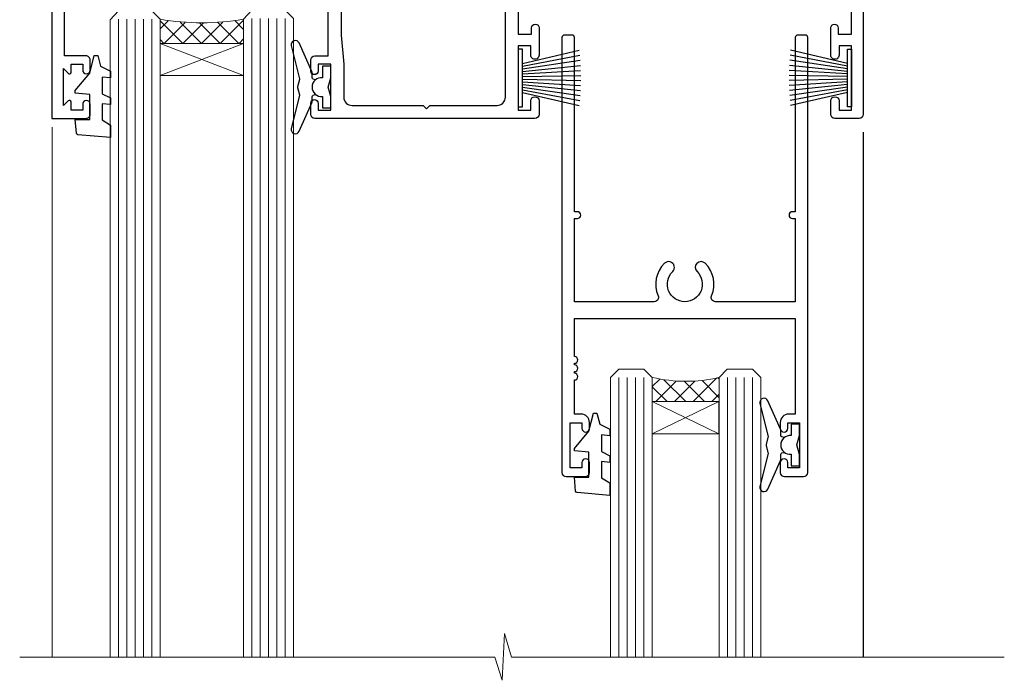
# Model space of a CAD drawing. Units: millimetres. Extents: x 1409 to 8566, y 792 to 2186.
# Drawn here: x 7555 to 7674, y 1497 to 1577 of the extents above; entities that cross this region are included whole.
import ezdxf

# ---------------------------------------------------------------- set-up
doc = ezdxf.new("R2010")
doc.units = ezdxf.units.MM
doc.layers.add('Aluminium Systems Ltd Joinery Detail', color=7, linetype='Continuous')

# ---------------------------------------------------------------- blocks, each defined once
blk = doc.blocks.new('F178-20621')
blk.add_lwpolyline([(28.00000034456156, 0.2999997005294972, 0.414213562373095), (28.30000034456447, -2.994734131789301e-07), (29.20000034455865, -2.994588612637017e-07, 0.414213562373095), (29.50000034456519, 0.2999997005440491), (29.500000344547, 52.49999970053386, 0.414213562373095), (29.000000344547, 52.99999970053386), (26.7000003445259, 52.99999970053386, 0.414213562373095), (26.2000003445259, 52.49999970053386), (26.2000003445259, 51.29999970053677, 0.9999999999999999), (27.10000034452736, 51.29999970053677), (27.10000034452372, 51.94999970053095), (28.50000034452518, 51.94999970053095), (28.50000034452518, 46.54999970053677), (27.10000034452372, 46.54999970053677), (27.10000034452736, 47.19999970053095, 0.9999999999999999), (26.2000003445259, 47.19999970053095), (26.2000003445259, 46.49999970053386, 0.414213562373095), (27.2000003445259, 45.49999970053386), (28.000000344547, 45.49999970054841), (28.00000034454882, 41.399999700541, 0.999999999998863), (28.00000034454882, 40.59999970054105), (28.00000034454882, 40.399999700541, 0.9999999999999999), (28.00000034454882, 39.59999970054105), (28.00000034454882, 39.399999700541, 0.9999999999999999), (28.00000034454882, 38.59999970054105), (28.00000034455064, 33.99999970053386), (1.500000344568832, 33.99999970052659), (1.500000344568832, 45.49999970054841), (2.300000344589932, 45.49999970053386, 0.414213562373095), (3.300000344589932, 46.49999970053386), (3.300000344589932, 47.19999970053095, 0.9999999999999999), (2.400000344588477, 47.19999970053095), (2.400000344592115, 46.54999970053677), (1.00000034459066, 46.54999970053677), (1.00000034459066, 51.94999970053095), (2.400000344592115, 51.94999970053095), (2.400000344588477, 51.29999970053677, 0.9999999999999999), (3.300000344589932, 51.29999970053677), (3.300000344589932, 52.49999970053386, 0.414213562373095), (2.800000344589932, 52.99999970053386), (0.5000003445688321, 52.99999970053386, 0.4142135623667018), (3.445651941547112e-07, 52.49999970053386), (3.445615561759041e-07, 0.2999997005294972, 0.4142135623695433), (0.3000003445608286, -2.994734131789301e-07), (1.200000344565922, -2.994734131789301e-07, 0.4142135623730953), (1.500000344565194, 0.2999997005294972), (1.500000344557918, 21.20064657078547), (1.850000344560101, 21.20064657079251, 0.9999999999909049), (1.850000344552825, 22.00064657078815), (1.50000034455428, 22.00064657078815), (1.500000344561556, 31.99999970054841), (11.08393978859516, 31.99999970054114, -0.5405749386254305), (11.54219735810096, 31.29999970053655, 0.3126001711357732), (12.31250034455792, 27.38830828835239, 1.000000000000056), (13.28750034455646, 28.39298485322547, -2.466334938331496), (16.21250034455937, 28.3929848532257, 1.000000000001837), (17.18750034456156, 27.38830828835262, 0.3126001711356699), (17.95780333102215, 31.29999970053677, -0.5405749386292558), (18.41606090051704, 31.99999970054091), (28.00000034455428, 31.99999970054841), (28.00000034455428, 22.00064657078838), (27.65000034456301, 22.00064657078815, 0.9999999999909049), (27.65000034455574, 21.20064657079251), (28.00000034455792, 21.20064657078501)], format="xyb", close=True)
blk = doc.blocks.new('DY425')
blk.add_lwpolyline([(3.250000015912484, 5.806301018590016), (3.25000001591247, 7.743897657258461), (4.250000015912473, 8.36876700916779), (4.25000001591248, 9.8687670091678), (0.3278039457857211, 9.525619316905786, 0.3639702342661976), (0.1459961547169009, 9.343811525836966), (1.591248022236869e-08, 7.675068023301147), (1.75000001591247, 7.67506802330114), (1.750000015912477, 4.675068023301147), (1.591248022236869e-08, 4.521962862130788), (1.591248022236869e-08, 4.221962862130777), (1.750000015912473, 2.136394075090919), (2.298249006995068, 4.456680358089216e-09), (2.701751024829882, 4.456680358089216e-09), (3.035763767747987, 1.301567093668172), (4.250000015912473, 1.893789682115926), (4.25000001591247, 2.693789682115952), (3.25000001591247, 2.606301018590013), (3.250000015912466, 4.606057093550067), (4.250000015912473, 5.093789682115926), (4.25000001591247, 5.893789682115944)], format="xyb", close=True)
blk = doc.blocks.new('PB69750-4B')
for p, q in [((-1.750000000000014, 0.5), (-3.322276449314941, 7.321139697068929)), ((-1.431818181818187, 0.5), (-2.721879321754528, 7.380097546926656)), ((-1.113636363636374, 0.5), (-2.119293789530161, 7.427384292916386)), ((-0.7954545454545467, 0.5), (-1.515002302965286, 7.462919719820221)), ((-0.4772727272727337, 0.5), (-0.9094902062915224, 7.486643546856435)), ((-0.1590909090909065, 0.5), (-0.3032449143314011, 7.498515529937265)), ((0.1590909090909207, 0.5), (0.3032449143314011, 7.498515529937265)), ((0.4772727272727337, 0.5), (0.9094902062915367, 7.486643546856435)), ((0.795454545454561, 0.5), (1.515002302965286, 7.462919719820221)), ((1.113636363636374, 0.5), (2.119293789530161, 7.427384292916386)), ((1.431818181818201, 0.5), (2.721879321754528, 7.380097546926656)), ((1.750000000000014, 0.5), (3.322276449314955, 7.321139697068929))]:
    blk.add_line(p, q)
blk.add_lwpolyline([(-3.450000000000003, 0), (3.450000000000003, 0), (3.450000000000003, 0.5), (-3.450000000000003, 0.5)], close=True)
blk = doc.blocks.new('SH270B')
blk.add_blockref('PB69750-4B', (0, 0))
blk = doc.blocks.new('A202-20671')
at = {"flags": 128}
for points in [[(29.00000000001, 19.00000000000979), (45.19999999999845, 19.00000000002071), (45.59999999999854, 19.40000000002102), (45.99999999999864, 19.00000000002116), (56.87499999999363, 19.00000000002855), (57.27499999999327, 19.40000000002864), (57.67500000000427, 19.0000000000165), (94.67499999999336, 19.00000000002855), (95.074999999993, 19.40000000002864), (95.47499999999218, 19.00000000002878), (99.49999699998853, 19.00000000003014), (99.89999599998782, 19.39999900002989), (106.0999829999878, 19.39999900002995), (106.4999829999883, 19.00000000002974), (107.8999779999881, 19.00000000002974, 0.9999999999999999), (107.8999779999881, 20.19999800002979), (97.99999999998772, 20.19999800002974), (97.99999999998772, 39.59999800003028), (100.4999929571891, 39.59999800003028, 0.9999999999959072), (100.4999929571891, 40.60000008562669), (98.00000000004454, 40.60000008562669), (97.99999999999679, 53.50000008567589, 0.4142135623720295), (97.49999999999679, 54.00000008567407), (94.59999999999715, 54.00000008567407, 0.414213562373095), (94.09999999999715, 53.50000008567407), (94.09999999999715, 51.90000008567326, 0.9999999999999999), (95.09999999999533, 51.9000000856728), (95.09999999999624, 53.00000008567407), (96.59999999999624, 53.00000008567407), (96.59999999999624, 45.30000008567335), (95.09999999999624, 45.30000008567335), (95.09999999999624, 46.40000008567417, 1.000000000000909), (94.09999999999624, 46.40000008567326), (94.10000000000079, 43.15000156437885, 0.9999999999989891), (95.00000295741253, 43.15000156437976), (95.00000295741253, 43.90000008567371), (96.59999999999624, 43.90000008567326), (96.59999999999627, 30.9000107978451), (95.00000295741256, 30.9000107978451), (95.00000295741256, 31.65001079784555, 0.9999999999999999), (94.10000295741293, 31.65001079784555), (94.10000295741293, 30.40001079784464, 0.414213562373095), (94.60000295741293, 29.90001079784464), (96.44999999998777, 29.90001079784464), (96.44999999998777, 25.95001079780492), (95.074999999998, 25.95001079780094, 0.1859457451239735), (93.11269897435432, 25.19411192147471, 1.000000000010925), (94.05191997810925, 24.15590967424863, -0.1859457451205471), (95.07499999999072, 24.55001079782291), (96.59999999999764, 24.55001079783791), (96.59999999999764, 24.30463773536907), (96.24321777575324, 24.00526190259519, -0.3639702342667678), (96.24321777575369, 22.04475969305044), (96.59999999999764, 21.74538386027656), (96.59999999999764, 21.50001079786865), (95.074999999998, 21.50001079782227, -0.1859457451166284), (94.05191997810289, 21.89411192140314, 0.752520270146116), (92.90847287032739, 21.18542116575948, -0.4970266136724812), (92.42716100898213, 20.55000000002777), (61.35000000001196, 20.55000000001765, -0.4142135623732032), (60.35000000001162, 21.5500000000177), (60.3500000000117, 23.02501079777677, 0.167167829185262), (59.69942003375124, 24.916521437452), (59.16651063968524, 24.916521437452), (59.16651063968513, 25.48220686231265), (56.90000000009192, 27.7487175019058), (56.89999999999392, 29.90001079784457), (58.59999704258414, 29.90001079784463, 0.414213562373095), (59.09999704258414, 30.40001079784463), (59.09999704258414, 31.65001079784508, 0.9999999999999999), (58.19999704258359, 31.65001079784508), (58.19999704258359, 30.90001079784508), (56.59999999999988, 30.90001079784508), (56.59999999999988, 43.90000008567324), (58.19999704258359, 43.9000000856737), (58.19999704258359, 43.15000156437975, 0.9999999999989894), (59.09999999999624, 43.15000156437884), (59.10000000000079, 46.40000008567324, 1.00000000000091), (58.09999999999988, 46.40000008567415), (58.09999999999988, 45.30000008567333), (56.59999999999988, 45.30000008567333), (56.59999999999988, 53.00000008567406), (58.09999999999988, 53.00000008567406), (58.10000000000079, 51.90000008567279, 0.9999999999999999), (59.09999999999988, 51.90000008567324), (59.09999999999988, 53.50000008567406, 0.414213562373095), (58.59999999999988, 54.00000008567406), (32.19999999999933, 54.00000008567395, 0.414213562373095), (31.69999999999933, 53.50000008567395), (31.69999999999933, 52.20000008567331, 0.9999999999999999), (32.59999999999806, 52.20000008567331), (32.59999999999897, 53.00000008567395), (34.09999999999897, 53.00000008567395), (34.09999999999897, 47.50000008567349), (32.59999999999897, 47.50000008567349), (32.59999999999897, 48.30000008567367, 0.9999999999999999), (31.69999999999843, 48.30000008567367), (31.70000000000024, 47.00000008567213, 0.4142135623725622), (32.20000000000024, 46.50000008567349), (33.79999999999879, 46.50000008567349), (33.79999999999882, 38.80000008567322), (32.099999999999, 38.80000008567413, 0.9999999999999999), (32.099999999999, 38.00000008567395), (33.79999999999882, 38.00000008567395), (33.79999999999882, 35.00000008562847), (28.99999999999864, 35.00000008565962), (28.599999999999, 34.60000008565976), (28.20000000000528, 35.00000008565326), (23.48871270555765, 35.00000008567395, 0.2679793930045895), (23.05567182911045, 34.74995127955981), (21.81471376754257, 32.59998928793362), (17.19999999999936, 32.59998928793368), (17.19999999999936, 34.00000008567395), (18.69999999999936, 34.00000008567395, 0.9999999999999999), (18.69999999999936, 35.00000008567395), (7.000000000000455, 35.00000008567395), (6.599999999999909, 34.6000000856734), (6.199999999999363, 35.00000008567395), (0.5000000000004547, 35.00000008567395, 0.414213562373095), (4.547473508864641e-13, 34.50000008567395), (0, 20.40000000000462, 0.2308681911255845), (1.921692623371996, 16.45994623197065), (11.07830737663517, 9.30601473779096, -0.2308681911256407), (13.00000000000773, 5.365960969756074), (13.00000000000773, 0.4999999999999858, 0.414213562373095), (13.50000000000773, -1.4210854715202e-14), (18.55000000001064, 8.952838470577262e-13, 0.414213562373095), (19.05000000001064, 0.5000000000008953), (19.05000000001064, 17.00000000000453, -0.4142135623729951), (21.05000000001019, 19.00000000000453), (28.19999999998709, 19.00000000000934), (28.599999999999, 19.40000000002102)], [(17.50000000001046, 5.252282764306742, 0.5440264324538849), (17.1645604395826, 4.038423408328512, -0.1837465194528759), (17.55000000000155, 3.025000000000531), (17.5500000000161, 1.499999999999986), (17.3046269375568, 1.499999999999986), (17.00525110478156, 1.856782224245748, -0.3639702342662147), (15.04474889523726, 1.856782224245748), (14.74537306246202, 1.499999999999986), (14.50000000001683, 1.499999999999986), (14.50000000001683, 3.025000000000531, -0.1837465194583211), (14.88543956046306, 4.038423408357616, 0.544470755807826), (14.54901879364058, 5.252590600421158, 0.2354307544020487), (12.03258266338958, 10.52743140588176), (7.371527891611095, 14.16904650343064), (8.21566147532485, 14.82855593923658, 0.230868191125777), (8.599999999999909, 15.61656669284388), (8.599999999999909, 15.73398790801933, 0.6248693519090701), (8.27686770493483, 15.89159005874079), (6.721820193417784, 14.67665378945962), (2.875967910126747, 17.68136290006116, -0.1814614357526996), (1.611785130781072, 19.7500000000018), (2.800000000000637, 19.75000000000169, 0.9999999999999999), (2.800000000000637, 20.55000000000233), (1.550000000000864, 20.55000000000278), (1.550000000000864, 21.30000000004212, 0.9999999999999999), (1.550000000000864, 21.70000000004221), (1.550000000000409, 29.90013498316114, 0.9810936674426705), (1.542367380541009, 30.29998928789394), (1.542367380541009, 31.04998928793322), (2.800000000000637, 31.04998928793373, 0.9999999999999999), (2.800000000000637, 31.84998928793436), (1.550000000000182, 31.84998928793391), (1.550000000000409, 33.45000008567388), (15.6499999999993, 33.45000008567399), (15.6499999999993, 32.54998928793367, 0.414213562373084), (17.14999999999941, 31.04998928793361), (21.84358503809869, 31.04998928793378, 0.2679793930049866), (23.14270766744278, 31.80013570627557), (24.09500938724273, 33.4500000856915), (33.85000000005857, 33.45000008562806, 0.4142135623760919), (35.35000000006835, 34.95000008563369), (35.35000000003444, 44.00000008567355), (35.64999999999881, 47.50000008567338), (35.64999999999881, 51.45000008567411, -0.414213562373095), (36.64999999999881, 52.45000008567411), (45.19999999999843, 52.45000008567411), (45.59999999999852, 52.85000008567442), (45.99999999999906, 52.45000008567411), (54.04999999999197, 52.45000008567405, -0.4142135623741647), (55.04999999999197, 51.45000008567035), (55.04999999991944, 31.84998928793408), (53.79999999991864, 31.84998928793482, 0.9999999999999999), (53.79999999991864, 31.04998928793373), (55.35000000000466, 31.04998928793373), (55.35000000000193, 30.29998928797352, 1.000000000006821), (55.35000000000261, 29.89998928797343), (55.35000000009242, 27.72800682372447, 0.1989123673688798), (55.78933982831254, 26.66734665200683), (56.35253007429694, 26.10415640602248, -0.5491425213475146), (56.27921009246208, 25.7746866443028, 0.1000721925079323), (55.28927314260656, 25.1719163962493, 0.9772090035686133), (56.25191997805035, 24.15590967418969, -2.253145772000778), (56.25191997805769, 21.89411192135709, 0.7525202701537763), (55.10847287028548, 21.18542116575277, -0.4970266136678194), (54.62716100893499, 20.55000000002708), (18.50000000001, 20.55000000000278, 0.4142135623728952), (17.50000000001069, 19.55000000000278)]]:
    blk.add_lwpolyline(points, format="xyb", close=True, dxfattribs=at)
blk = doc.blocks.new('Residential Sliding Door Head DF')
at = {"layer": 'Aluminium Systems Ltd Joinery Detail', "lineweight": 5}
h = blk.add_hatch(dxfattribs=at)
h.set_pattern_fill('NET', color=256, scale=0.5, angle=-45.00000000000003)
h.set_pattern_definition([(314.9999999999999, (443.539712189281, -313.2359825319986), (1.122532015133645, 1.122532015133644), []), (44.99999999999994, (443.539712189281, -313.2359825319986), (-1.122532015133644, 1.122532015133645), [])])
edge = h.paths.add_edge_path()
edge.add_line((-157.8064432290713, -17.30885610351698), (-157.8064432290731, -17.21727403385013))
edge.add_arc((-147.1991846166876, -12.30885610352153), 11.68787841521306, 204.8319352717457, 205.3276199956492)
edge.add_line((-157.7635824627006, -17.30885610351698), (-157.8064432290713, -17.30885610351698))
edge = h.paths.add_edge_path()
edge.add_arc((-162.8888900258417, 11.32135017247855), 26.68783599326924, 259.1833199264915, 280.7798162743573, ccw=False)
edge.add_line((-167.8973234094566, -14.89231391794466), (-167.8973234094566, -17.80324561014323))
edge.add_line((-167.8973234094566, -17.80324561014323), (-157.8973234094566, -17.80324561012868))
edge.add_line((-157.8973234094566, -17.80324561012868), (-157.8973234094575, -14.89553089140555))
h = blk.add_hatch(dxfattribs=at)
h.set_pattern_fill('NET', color=256, scale=0.5, angle=-45.00000000000003)
h.set_pattern_definition([(314.9999999999999, (386.4806053111068, -270.2343502566705), (1.122532015133645, 1.122532015133644), []), (44.99999999999994, (386.4806053111068, -270.2343502566705), (-1.122532015133644, 1.122532015133645), [])])
edge = h.paths.add_edge_path()
edge.add_line((-100.747336350899, -60.31048837884511), (-100.7473363509008, -60.2189063091778))
edge.add_arc((-90.1400777384616, -55.31048837885011), 11.68787841526074, 204.8319352716351, 205.3276199955386)
edge.add_line((-100.7044755845282, -60.31048837884511), (-100.747336350899, -60.31048837884511))
edge = h.paths.add_edge_path()
edge.add_arc((-104.8319349733711, -42.27451710311517), 16.12503820224115, 255.6141318677278, 284.33978838423303, ccw=False)
edge.add_line((-108.8382165312842, -57.89394619327278), (-108.8382165312842, -60.80487788547136))
edge.add_line((-108.8382165312842, -60.80487788547136), (-100.8382165312842, -60.8048778854568))
edge.add_line((-100.8382165312842, -60.8048778854568), (-100.8382165312852, -57.89716316673322))
at = {"layer": 'Aluminium Systems Ltd Joinery Detail', "lineweight": 5, "ltscale": 3}
for p, q in [((-172.8973234094566, -14.89231391794284), (-172.8973234094566, -91.47650894432991)), ((-171.8973234094566, -14.89231391794466), (-171.8973234094566, -91.47650894432991)), ((-170.8973234094566, -14.89231391794466), (-170.8973234094566, -91.47650894432991)), ((-169.8973234094566, -14.89231391794466), (-169.8973234094566, -91.47650894432991)), ((-168.8973234094566, -14.89231391794466), (-168.8973234094566, -91.47650894432991)), ((-156.9016293132055, -14.80283101763281), (-156.9016293132055, -91.47650894432991)), ((-155.9016293132055, -14.80283101763281), (-155.9016293132055, -91.47650894432991)), ((-154.9016293132055, -14.80283101763281), (-154.9016293132055, -91.47650894432991)), ((-153.9016293132055, -14.80283101763281), (-153.9016293132055, -91.47650894432991)), ((-152.9016293132055, -14.80283101763281), (-152.9016293132055, -91.47650894432991)), ((-112.8382165312842, -57.89394619327233), (-112.8382165312842, -91.47650894432945)), ((-111.8382165312842, -57.89394619327278), (-111.8382165312842, -91.47650894432991)), ((-110.8382165312842, -57.89394619327278), (-110.8382165312842, -91.47650894432991)), ((-109.8382165312842, -57.89394619327278), (-109.8382165312842, -91.47650894432991)), ((-99.82999740175646, -57.89394619327187), (-99.82999740175646, -91.476508944329)), ((-98.82999740175646, -57.89394619327233), (-98.82999740175646, -91.47650894432945)), ((-97.82999740175646, -57.89394619327233), (-97.82999740175646, -91.47650894432945)), ((-96.82999740175646, -57.89394619327233), (-96.82999740175646, -91.47650894432945))]:
    blk.add_line(p, q, dxfattribs=at)
at = {"layer": 'Aluminium Systems Ltd Joinery Detail', "lineweight": 5}
for p, q in [((-157.8973234094566, -21.67458658529223), (-167.8973234094566, -17.80324561012868)), ((-157.8973234094566, -17.80324561012868), (-167.8973234094566, -21.67458658529223)), ((-100.8382165312842, -64.67621886062035), (-108.8382165312842, -60.8048778854568)), ((-100.8382165312842, -60.8048778854568), (-108.8382165312842, -64.67621886062035))]:
    blk.add_line(p, q, dxfattribs=at)
at = {"layer": 'Aluminium Systems Ltd Joinery Detail', "linetype": 'Continuous', "lineweight": 5}
blk.add_line((-180.8740942305713, -27.85279414039571), (-180.8740942305713, -91.47650894432991), dxfattribs=at)
at = {"layer": 'Aluminium Systems Ltd Joinery Detail'}
blk.add_line((-83.52263392657656, -28.46064509469211), (-83.52263392657656, -91.47650894432991), dxfattribs=at)
for points in [[(-176.793834410346, -19.3028812075786), (-179.3938344103454, -19.3028812075786), (-179.3938344103454, -9.502831207578776), (-177.2938344103478, -9.502831207578776), (-177.2938344103478, -11.00283120757878, 1), (-176.2938344103478, -11.00283120757878), (-176.2938344103478, -9.502831207578776), (-161.8437594103453, -9.502831207578776, 0.4142135623730951), (-161.0937594103453, -8.752831207578776), (-161.0937594103453, -6.552831207618976, 0.414210532603183), (-161.8437516521263, -5.802831207658993), (-163.5941584626044, -5.80281603089453, 0.6681823785842405), (-163.7355818877005, -6.144237387120949), (-163.135560454457, -6.744258820364404, 0.1989162654631827), (-162.994136098444, -6.802837464104879), (-162.2937594103451, -6.802831207578958), (-162.2937594103451, -8.302831207578958), (-179.3938344103454, -8.302831207578958), (-179.8938344103454, -7.802831207578048), (-180.8938344103454, -7.802831207578958), (-180.8938344103454, -26.8028812075786), (-176.793834410346, -26.8028812075786, 0.4142141725675061), (-176.2938344103478, -26.30288016591249), (-176.2938369103468, -25.10288027008165, 0.9999971726229095), (-177.1938319103393, -25.10287960044253), (-177.1938344103456, -25.8028812075786), (-178.5938344103452, -25.8028812075786), (-178.5938344103452, -24.85288370757872, 0.6681786379192987), (-178.9352557665826, -24.71146235134212), (-179.4938344103449, -25.27004099510442), (-179.4938344103449, -20.83572142005279), (-178.9352557665826, -21.394300063816, 0.6681786379192988), (-178.5938344103452, -21.25287870757849), (-178.5938344103452, -20.3028812075786), (-177.1938344103456, -20.3028812075786), (-177.1938319103393, -21.00288281471468, 0.9999971726229092), (-176.2938369103468, -21.00288214507556), (-176.2938344103478, -19.80288224924562, 0.4142141725674394)], [(-147.4226339265743, -24.17783120757805), (-147.7240767680592, -23.05283120757805), (-147.4226339265743, -21.92783120757805), (-147.4226339265743, -20.55283120757805), (-148.4226339265743, -20.55283120757805), (-148.4226339265743, -21.93479721882819, 0.447213595499958), (-149.6726339265743, -23.05283120757805, 0.4472135954999584), (-148.4226339265743, -24.17086519632791), (-148.4226339265743, -25.55283120757805), (-147.4226339265743, -25.55283120757805)], [(-91.18219085059636, -67.12946348290235), (-91.48363369208127, -66.00446348290235), (-91.18219085059636, -64.87946348290235), (-91.18219085059636, -63.50446348290235), (-92.18219085059636, -63.50446348290235), (-92.18219085059636, -64.8864294941525, 0.447213595499958), (-93.43219085059636, -66.00446348290235, 0.4472135954999584), (-92.18219085059636, -67.12249747165221), (-92.18219085059636, -68.50446348290235), (-91.18219085059636, -68.50446348290235)]]:
    blk.add_lwpolyline(points, format="xyb", close=True, dxfattribs=at)
at = {"layer": 'Aluminium Systems Ltd Joinery Detail', "lineweight": 5}
for points in [[(-173.8973234094566, -91.47650894432991), (-173.8973234094566, -14.98577796335531), (-172.8942473248618, -13.89231391794466), (-168.8973850615303, -13.89231391794466), (-167.8973234094566, -14.89231391794466), (-167.8973234094566, -91.47650894432991)], [(-157.9016293132055, -91.47650894432991), (-157.9016293132055, -14.89629506304346), (-156.8985532286107, -13.80283101763281), (-152.9016909652792, -13.80283101763281), (-151.9016293132055, -14.80283101763281), (-151.9016293132055, -91.47650894432991)], [(-113.8382165312842, -91.47650894432991), (-113.8382165312842, -57.89394619327278), (-112.8430335896856, -56.89394619327278), (-109.838278183358, -56.89394619327278), (-108.8382165312842, -57.89394619327278), (-108.8382165312842, -91.47650894432991)], [(-100.8299974017565, -91.47650894432945), (-100.8299974017565, -57.89394619327233), (-99.83481446015784, -56.89394619327233), (-96.83005905383024, -56.89394619327233), (-95.82999740175646, -57.89394619327233), (-95.82999740175646, -91.47650894432945)]]:
    blk.add_lwpolyline(points, dxfattribs=at)
at = {"layer": 'Aluminium Systems Ltd Joinery Detail'}
for points in [[(-149.2425057531796, -22.16808370428113), (-149.524397735595, -22.09255097524011, -0.3394542588633712), (-149.6726339265743, -21.89936580998234), (-149.6726339265743, -21.25283120757809, 0.1052493344124674), (-149.6899715622882, -21.17137900887634), (-151.2159780158587, -17.74920071082398, 0.9133919180647162), (-152.1584782915439, -18.07096356143212), (-151.193965571225, -22.03772672850597, -0.1257362244887155), (-151.1951181519549, -22.13674347906818), (-151.4267130481813, -23.00106739811896, 0.1316524975874038), (-151.4267130481813, -23.10459501616016), (-151.1951181519549, -23.96891893608791, -0.1257362244887155), (-151.193965571225, -24.06793568665013), (-152.1584782915439, -28.03469885372375, 0.913391918064716), (-151.2159780158587, -28.35646170433212), (-149.6899715622882, -24.93428340627976, 0.1052493344124674), (-149.6726339265743, -24.852831207578), (-149.6726339265743, -24.20629660517376, -0.3394542588633712), (-149.524397735595, -24.01311143991598), (-149.2425057531796, -23.93757871087497)], [(-93.00206267720168, -65.11971597960543), (-93.28395465961702, -65.04418325056442, -0.3394542588633712), (-93.43219085059636, -64.85099808530664), (-93.43219085059636, -64.2044634829024, 0.1052493344124674), (-93.44952848631019, -64.12301128420064), (-94.9755349398807, -60.70083298614828, 0.9133919180647162), (-95.91803521556594, -61.02259583675642), (-94.95352249524703, -64.98935900383027, -0.1257362244887155), (-94.95467507597695, -65.08837575439249), (-95.18626997220335, -65.95269967344326, 0.1316524975874038), (-95.18626997220335, -66.05622729148446), (-94.95467507597695, -66.92055121141222, -0.1257362244887155), (-94.95352249524703, -67.01956796197443), (-95.91803521556594, -70.98633112904805, 0.913391918064716), (-94.9755349398807, -71.30809397965642), (-93.44952848631019, -67.88591568160406, 0.1052493344124674), (-93.43219085059636, -67.8044634829023), (-93.43219085059636, -67.15792888049806, -0.3394542588633712), (-93.28395465961702, -66.96474371524029), (-93.00206267720168, -66.88921098619927)]]:
    blk.add_lwpolyline(points, format="xyb", dxfattribs=at)
at = {"layer": 'Aluminium Systems Ltd Joinery Detail', "lineweight": 5}
for points in [[(-157.8973234094566, -17.80324561012868), (-167.8973234094566, -17.80324561012868), (-167.8973234094566, -21.67458658529223), (-157.8973234094566, -21.67458658529223)], [(-100.8382165312842, -60.8048778854568), (-108.8382165312842, -60.8048778854568), (-108.8382165312842, -64.67621886062035), (-100.8382165312842, -64.67621886062035)]]:
    blk.add_lwpolyline(points, close=True, dxfattribs=at)
at = {"layer": 'Aluminium Systems Ltd Joinery Detail', "linetype": 'Continuous', "lineweight": 5}
blk.add_lwpolyline([(-66.5972337569118, -91.47650894432991), (-125.7235685758888, -91.47650894432991), (-126.5870739065022, -88.61391432944401), (-126.8370739065022, -94.25234375007312), (-127.741571976555, -91.47650894432991), (-184.7527410903359, -91.47650894432991)], dxfattribs=at)
at = {"layer": 'Aluminium Systems Ltd Joinery Detail', "lineweight": 5}
for centre, radius, start, end in [((-162.906555007684, 13.79786412163547), 29.12886931597957, 260.1346049067623, 279.9022588924722), ((-104.8281633041398, -40.94785736817541), 17.41408778410823, 256.6866556228487, 283.2453727299733)]:
    blk.add_arc(centre, radius, start, end, dxfattribs=at)
at = {"color": 0, "xscale": -1, "rotation": 180}
blk.add_blockref('A202-20671', (-181.5226339265732, 27.19716887809499), dxfattribs=at)
at = {"layer": 'Aluminium Systems Ltd Joinery Detail'}
for name, p, rotation in [('F178-20621', (-90.18219050600518, -16.80446378237231), 180), ('SH270B', (-124.9226339265743, -21.95283120757859), 270)]:
    blk.add_blockref(name, p, dxfattribs=dict(at, rotation=rotation))
at = {"layer": 'Aluminium Systems Ltd Joinery Detail', "xscale": -1}
for name, p, rotation in [('SH270B', (-84.92263392657887, -21.95283120757859), 90), ('DY425', (-178.0971431864819, -19.24771117014098), 180), ('DY425', (-118.1854996266657, -62.19929344546564), 180)]:
    blk.add_blockref(name, p, dxfattribs=dict(at, rotation=rotation))

msp = doc.modelspace()

# ---------------------------------------------------------------- block references
at = {"layer": 'Aluminium Systems Ltd Joinery Detail'}
msp.add_blockref('Residential Sliding Door Head DF', (7740.166114733194, 1591.558198824607, 1.000000000000014), dxfattribs=at)

doc.saveas('drawing.dxf')
